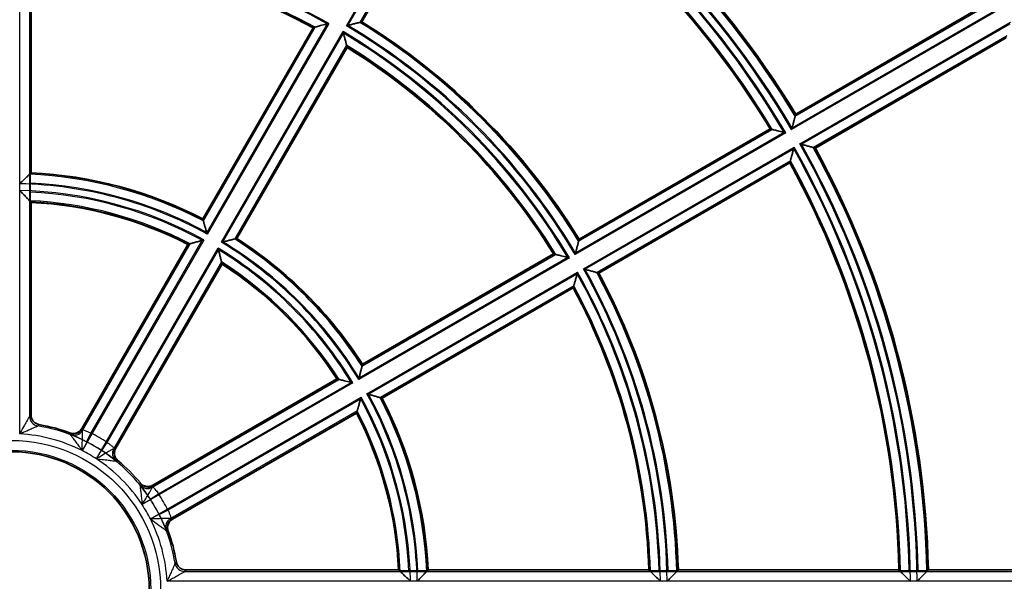
# Model space of a CAD drawing. Units: millimetres. Extents: x 20 to 1188, y 0 to 840.
# Drawn here: x 877 to 927, y 547 to 575 of the extents above; entities that cross this region are included whole.
import ezdxf

# ---------------------------------------------------------------- set-up
doc = ezdxf.new("R2010")
doc.units = ezdxf.units.MM
doc.header["$LTSCALE"] = 2
doc.layers.add('Verdeckt (ISO)', color=7, linetype='Continuous', lineweight=35)
doc.layers.add('Verdeckt schmal (ISO)', color=7, linetype='Continuous', lineweight=25)

msp = doc.modelspace()

# ---------------------------------------------------------------- linework, layer by layer
at = {"layer": 'Verdeckt (ISO)'}
for p, q in [((900.256, 584.996), (894.655, 575.294)), ((877.846, 578.833), (877.846, 567.625)), ((916.693, 570.609), (926.395, 576.21)), ((886.568, 565.287), (892.172, 574.994)), ((927.395, 574.478), (917.693, 568.877)), ((893.904, 573.994), (888.3, 564.287)), ((905.691, 564.257), (915.394, 569.859)), ((916.394, 568.127), (906.691, 562.525)), ((877.794, 567.104), (877.794, 566.648)), ((877.846, 566.123), (877.846, 555.322)), ((880.417, 554.633), (885.817, 563.987)), ((894.685, 557.902), (904.392, 563.506)), ((887.549, 562.987), (882.149, 553.633)), ((905.392, 561.774), (895.685, 556.17)), ((884.031, 551.751), (893.385, 557.152)), ((894.385, 555.419), (885.031, 550.019)), ((885.719, 547.448), (896.521, 547.448)), ((897.046, 547.396), (897.502, 547.396)), ((898.022, 547.448), (909.231, 547.448)), ((909.755, 547.396), (910.21, 547.396)), ((910.731, 547.448), (921.935, 547.448)), ((922.458, 547.396), (922.914, 547.396)), ((923.435, 547.448), (934.637, 547.448))]:
    msp.add_line(p, q, dxfattribs=at)
for radius in [85.5, 7]:
    msp.add_circle((876.846, 546.448), radius, dxfattribs=at)
for radius, start, end in [(87.529, 6.18511, 83.81489), (46.6, 31.2296, 58.7704), (45.1, 31.2705, 58.7295), (32.4, 61.7687, 88.2313), (33.9, 31.6904, 58.3096), (32.4, 31.7687, 58.2313), (46.6, 1.2296, 28.7704), (45.1, 1.2705, 28.7295), (21.2, 62.7036, 87.2964), (19.7, 62.9097, 87.0903), (21.2, 32.7036, 57.2964), (19.7, 32.9097, 57.0903), (33.9, 1.6904, 28.3096), (32.4, 1.7687, 28.2313), (21.2, 2.7036, 27.2964), (19.7, 2.9097, 27.0903), (8.5, 69.5904, 80.4096), (8.5, 39.5904, 50.4096), (8.5, 9.5904, 20.4096)]:
    msp.add_arc((876.846, 546.448), radius, start, end, dxfattribs=at)
for centre, major_axis, start_param, end_param in [((932.306, 546.448), (-66.571, 0), 5.670451, 5.671166), ((820.933, 546.448), (-67.114, 0), 3.700188, 3.700956), ((876.846, 490.536), (0, -67.114), 2.582229, 2.582997), ((876.846, 601.908), (0, -66.571), 0.612019, 0.612734), ((876.846, 455.953), (0, -108.625), 2.571878, 2.572344), ((876.846, 636.491), (0, -108.082), 0.602183, 0.602629), ((876.846, 421.37), (0, -150.136), 2.567304, 2.567639), ((876.846, 671.074), (0, -149.593), 0.59776, 0.598085)]:
    msp.add_ellipse(centre, major_axis=major_axis, ratio=0.553122, start_param=start_param, end_param=end_param, dxfattribs=at)
for points in [[(892.283, 575.025), (892.246, 575.015), (892.209, 575.005), (892.172, 574.994)], [(894.655, 575.294), (894.619, 575.285), (894.583, 575.275), (894.546, 575.266)], [(893.904, 573.994), (893.895, 574.031), (893.886, 574.068), (893.876, 574.105)], [(916.666, 570.5), (916.675, 570.537), (916.684, 570.573), (916.693, 570.609)], [(915.505, 569.83), (915.468, 569.84), (915.431, 569.849), (915.394, 569.859)], [(917.693, 568.877), (917.658, 568.887), (917.622, 568.897), (917.586, 568.907)], [(916.394, 568.127), (916.404, 568.163), (916.415, 568.2), (916.425, 568.237)], [(877.846, 567.625), (877.819, 567.599), (877.793, 567.574), (877.766, 567.548)], [(877.846, 566.123), (877.819, 566.151), (877.793, 566.179), (877.766, 566.207)], [(886.599, 565.181), (886.589, 565.217), (886.578, 565.252), (886.568, 565.287)], [(885.928, 564.02), (885.891, 564.009), (885.854, 563.998), (885.817, 563.987)], [(888.3, 564.287), (888.264, 564.279), (888.229, 564.27), (888.193, 564.261)], [(905.664, 564.149), (905.673, 564.185), (905.682, 564.221), (905.691, 564.257)], [(904.503, 563.478), (904.466, 563.488), (904.429, 563.497), (904.392, 563.506)], [(887.549, 562.987), (887.54, 563.025), (887.531, 563.062), (887.522, 563.1)], [(906.691, 562.525), (906.656, 562.535), (906.62, 562.545), (906.584, 562.555)], [(905.392, 561.774), (905.402, 561.811), (905.413, 561.848), (905.423, 561.885)], [(894.659, 557.795), (894.668, 557.831), (894.677, 557.867), (894.685, 557.902)], [(893.497, 557.124), (893.46, 557.133), (893.422, 557.142), (893.385, 557.152)], [(895.685, 556.17), (895.65, 556.181), (895.614, 556.191), (895.579, 556.201)], [(894.385, 555.419), (894.396, 555.457), (894.407, 555.494), (894.417, 555.531)], [(896.605, 547.368), (896.577, 547.395), (896.549, 547.422), (896.521, 547.448)], [(897.946, 547.368), (897.971, 547.395), (897.997, 547.422), (898.022, 547.448)], [(909.313, 547.368), (909.285, 547.395), (909.258, 547.422), (909.231, 547.448)], [(910.653, 547.368), (910.679, 547.395), (910.705, 547.422), (910.731, 547.448)], [(922.017, 547.368), (921.989, 547.395), (921.962, 547.422), (921.935, 547.448)], [(923.357, 547.368), (923.383, 547.395), (923.409, 547.422), (923.435, 547.448)]]:
    msp.add_open_spline(points, degree=3, dxfattribs=at)
for points, knots in [([(892.97, 575.217), (892.968, 575.217), (892.967, 575.216), (892.842, 575.182), (892.721, 575.148), (892.532, 575.096), (892.461, 575.076), (892.365, 575.049), (892.331, 575.039), (892.294, 575.029), (892.285, 575.026), (892.283, 575.025)], [-0.00045, -0.00045, -0.00045, -0.00045, 0, 0, 0.0384234, 0.0384234, 0.0684456, 0.0684456, 0.0905637, 0.0905637, 0.1050881, 0.1050881, 0.1050881, 0.1050881]), ([(893.869, 575.092), (893.871, 575.092), (893.872, 575.093), (893.944, 575.112), (894.015, 575.13), (894.149, 575.165), (894.213, 575.181), (894.334, 575.212), (894.391, 575.227), (894.473, 575.248), (894.502, 575.255), (894.535, 575.263), (894.544, 575.266), (894.546, 575.266)], [-0.00044436, -0.00044436, -0.00044436, -0.00044436, 0, 0, 0.02185643, 0.02185643, 0.04267399, 0.04267399, 0.06424678, 0.06424678, 0.08056793, 0.08056793, 0.09226093, 0.09226093, 0.09226093, 0.09226093]), ([(893.876, 574.105), (893.875, 574.108), (893.873, 574.117), (893.865, 574.149), (893.858, 574.178), (893.837, 574.259), (893.823, 574.316), (893.791, 574.439), (893.774, 574.506), (893.738, 574.645), (893.719, 574.719), (893.699, 574.794), (893.699, 574.795), (893.699, 574.796)], [0.1115798, 0.1115798, 0.1115798, 0.1115798, 0.1254991, 0.1254991, 0.1451201, 0.1451201, 0.1715532, 0.1715532, 0.1980059, 0.1980059, 0.2257819, 0.2257819, 0.2263322, 0.2263322, 0.2263322, 0.2263322]), ([(916.666, 570.5), (916.665, 570.498), (916.663, 570.489), (916.654, 570.456), (916.647, 570.427), (916.626, 570.345), (916.611, 570.288), (916.579, 570.167), (916.563, 570.103), (916.527, 569.968), (916.509, 569.897), (916.49, 569.825), (916.489, 569.823), (916.489, 569.822)], [0.09771653, 0.09771653, 0.09771653, 0.09771653, 0.10935979, 0.10935979, 0.12564301, 0.12564301, 0.14721855, 0.14721855, 0.16814987, 0.16814987, 0.19012735, 0.19012735, 0.1905725, 0.1905725, 0.1905725, 0.1905725]), ([(916.193, 569.651), (916.192, 569.652), (916.19, 569.652), (916.066, 569.685), (915.945, 569.716), (915.756, 569.765), (915.684, 569.784), (915.588, 569.809), (915.554, 569.818), (915.517, 569.827), (915.508, 569.83), (915.505, 569.83)], [-0.0004493, -0.0004493, -0.0004493, -0.0004493, 0, 0, 0.0382465, 0.0382465, 0.0681822, 0.0681822, 0.0903063, 0.0903063, 0.1048612, 0.1048612, 0.1048612, 0.1048612]), ([(916.425, 568.237), (916.426, 568.239), (916.428, 568.248), (916.437, 568.281), (916.445, 568.309), (916.468, 568.39), (916.483, 568.447), (916.517, 568.569), (916.535, 568.635), (916.573, 568.773), (916.593, 568.846), (916.613, 568.92), (916.614, 568.921), (916.614, 568.923)], [0.1113454, 0.1113454, 0.1113454, 0.1113454, 0.125334, 0.125334, 0.1449908, 0.1449908, 0.1714041, 0.1714041, 0.1976581, 0.1976581, 0.2252231, 0.2252231, 0.2257718, 0.2257718, 0.2257718, 0.2257718]), ([(916.91, 569.093), (916.911, 569.093), (916.913, 569.092), (916.985, 569.073), (917.056, 569.053), (917.19, 569.016), (917.254, 568.999), (917.374, 568.966), (917.431, 568.95), (917.513, 568.927), (917.541, 568.919), (917.574, 568.91), (917.583, 568.908), (917.586, 568.907)], [-0.00044515, -0.00044515, -0.00044515, -0.00044515, 0, 0, 0.02197748, 0.02197748, 0.0429088, 0.0429088, 0.06448434, 0.06448434, 0.08076757, 0.08076757, 0.09241082, 0.09241082, 0.09241082, 0.09241082]), ([(877.267, 567.065), (877.268, 567.066), (877.269, 567.067), (877.321, 567.118), (877.373, 567.169), (877.471, 567.264), (877.518, 567.309), (877.607, 567.396), (877.65, 567.436), (877.711, 567.495), (877.732, 567.516), (877.757, 567.54), (877.764, 567.546), (877.766, 567.548)], [-0.00044258, -0.00044258, -0.00044258, -0.00044258, 0, 0, 0.02159248, 0.02159248, 0.04216246, 0.04216246, 0.06372778, 0.06372778, 0.08013136, 0.08013136, 0.09193321, 0.09193321, 0.09193321, 0.09193321]), ([(877.819, 567.603), (877.816, 567.601), (877.812, 567.587), (877.807, 567.542), (877.803, 567.501), (877.799, 567.414), (877.797, 567.353), (877.794, 567.239), (877.794, 567.166), (877.794, 567.104)], [0.00214361, 0.00214361, 0.00214361, 0.00214361, 0.01853675, 0.01853675, 0.03704804, 0.03704804, 0.0555555, 0.0555555, 0.07408249, 0.07408249, 0.07408249, 0.07408249]), ([(877.766, 566.207), (877.764, 566.209), (877.758, 566.215), (877.735, 566.239), (877.715, 566.26), (877.657, 566.32), (877.616, 566.363), (877.528, 566.455), (877.479, 566.505), (877.378, 566.61), (877.324, 566.665), (877.269, 566.721), (877.268, 566.722), (877.267, 566.723)], [0.1121221, 0.1121221, 0.1121221, 0.1121221, 0.12588, 0.12588, 0.1454172, 0.1454172, 0.1718923, 0.1718923, 0.1988083, 0.1988083, 0.2270757, 0.2270757, 0.2276295, 0.2276295, 0.2276295, 0.2276295]), ([(877.794, 566.648), (877.794, 566.587), (877.794, 566.514), (877.797, 566.4), (877.799, 566.338), (877.803, 566.25), (877.807, 566.209), (877.812, 566.164), (877.816, 566.15), (877.819, 566.147)], [0.074083, 0.074083, 0.074083, 0.074083, 0.09261618, 0.09261618, 0.11117651, 0.11117651, 0.12974032, 0.12974032, 0.14613823, 0.14613823, 0.14613823, 0.14613823]), ([(886.599, 565.181), (886.6, 565.179), (886.602, 565.17), (886.612, 565.137), (886.621, 565.108), (886.644, 565.026), (886.66, 564.97), (886.695, 564.85), (886.713, 564.788), (886.75, 564.656), (886.769, 564.586), (886.789, 564.516), (886.789, 564.514), (886.79, 564.513)], [0.09723747, 0.09723747, 0.09723747, 0.09723747, 0.10903932, 0.10903932, 0.12544291, 0.12544291, 0.14700822, 0.14700822, 0.1675782, 0.1675782, 0.18917068, 0.18917068, 0.18961326, 0.18961326, 0.18961326, 0.18961326]), ([(886.619, 564.217), (886.618, 564.217), (886.616, 564.216), (886.541, 564.195), (886.466, 564.174), (886.326, 564.135), (886.259, 564.115), (886.136, 564.08), (886.08, 564.064), (885.999, 564.04), (885.971, 564.032), (885.939, 564.023), (885.931, 564.02), (885.928, 564.02)], [-0.0004518, -0.0004518, -0.0004518, -0.0004518, 0, 0, 0.02306113, 0.02306113, 0.04501973, 0.04501973, 0.06661863, 0.06661863, 0.08255752, 0.08255752, 0.09378142, 0.09378142, 0.09378142, 0.09378142]), ([(887.518, 564.092), (887.52, 564.093), (887.521, 564.093), (887.592, 564.111), (887.663, 564.129), (887.795, 564.163), (887.858, 564.179), (887.979, 564.209), (888.036, 564.223), (888.118, 564.243), (888.148, 564.25), (888.181, 564.258), (888.19, 564.261), (888.193, 564.261)], [-0.00044258, -0.00044258, -0.00044258, -0.00044258, 0, 0, 0.02159248, 0.02159248, 0.04216246, 0.04216246, 0.06372778, 0.06372778, 0.08013136, 0.08013136, 0.09193321, 0.09193321, 0.09193321, 0.09193321]), ([(905.664, 564.149), (905.663, 564.146), (905.661, 564.137), (905.653, 564.104), (905.645, 564.075), (905.625, 563.993), (905.61, 563.936), (905.579, 563.815), (905.562, 563.751), (905.528, 563.617), (905.509, 563.546), (905.491, 563.474), (905.49, 563.473), (905.49, 563.472)], [0.09756618, 0.09756618, 0.09756618, 0.09756618, 0.10925918, 0.10925918, 0.12558033, 0.12558033, 0.14715312, 0.14715312, 0.16797068, 0.16797068, 0.18982711, 0.18982711, 0.19027147, 0.19027147, 0.19027147, 0.19027147]), ([(887.522, 563.1), (887.521, 563.102), (887.519, 563.111), (887.511, 563.143), (887.504, 563.171), (887.485, 563.252), (887.47, 563.31), (887.44, 563.434), (887.423, 563.501), (887.387, 563.643), (887.368, 563.718), (887.348, 563.794), (887.348, 563.795), (887.348, 563.796)], [0.1121221, 0.1121221, 0.1121221, 0.1121221, 0.12588, 0.12588, 0.1454172, 0.1454172, 0.1718923, 0.1718923, 0.1988083, 0.1988083, 0.2270757, 0.2270757, 0.2276295, 0.2276295, 0.2276295, 0.2276295]), ([(905.194, 563.301), (905.193, 563.301), (905.191, 563.302), (905.066, 563.334), (904.944, 563.366), (904.755, 563.415), (904.683, 563.433), (904.586, 563.457), (904.552, 563.466), (904.515, 563.475), (904.506, 563.478), (904.503, 563.478)], [-0.00045, -0.00045, -0.00045, -0.00045, 0, 0, 0.0384234, 0.0384234, 0.0684456, 0.0684456, 0.0905637, 0.0905637, 0.1050881, 0.1050881, 0.1050881, 0.1050881]), ([(905.423, 561.885), (905.424, 561.888), (905.426, 561.896), (905.435, 561.928), (905.444, 561.957), (905.466, 562.038), (905.482, 562.095), (905.516, 562.217), (905.535, 562.283), (905.573, 562.421), (905.594, 562.495), (905.614, 562.569), (905.614, 562.571), (905.615, 562.572)], [0.1115798, 0.1115798, 0.1115798, 0.1115798, 0.1254991, 0.1254991, 0.1451201, 0.1451201, 0.1715532, 0.1715532, 0.1980059, 0.1980059, 0.2257819, 0.2257819, 0.2263322, 0.2263322, 0.2263322, 0.2263322]), ([(905.911, 562.743), (905.912, 562.742), (905.913, 562.742), (905.985, 562.722), (906.056, 562.703), (906.189, 562.666), (906.253, 562.648), (906.373, 562.615), (906.43, 562.599), (906.511, 562.576), (906.54, 562.568), (906.573, 562.558), (906.581, 562.556), (906.584, 562.555)], [-0.00044436, -0.00044436, -0.00044436, -0.00044436, 0, 0, 0.02185643, 0.02185643, 0.04267399, 0.04267399, 0.06424678, 0.06424678, 0.08056793, 0.08056793, 0.09226093, 0.09226093, 0.09226093, 0.09226093]), ([(894.659, 557.795), (894.658, 557.792), (894.656, 557.784), (894.648, 557.75), (894.641, 557.721), (894.621, 557.638), (894.606, 557.581), (894.576, 557.461), (894.56, 557.397), (894.527, 557.265), (894.509, 557.195), (894.491, 557.124), (894.49, 557.122), (894.49, 557.121)], [0.09723747, 0.09723747, 0.09723747, 0.09723747, 0.10903932, 0.10903932, 0.12544291, 0.12544291, 0.14700822, 0.14700822, 0.1675782, 0.1675782, 0.18917068, 0.18917068, 0.18961326, 0.18961326, 0.18961326, 0.18961326]), ([(894.194, 556.95), (894.193, 556.95), (894.191, 556.951), (894.064, 556.983), (893.941, 557.014), (893.75, 557.062), (893.677, 557.08), (893.58, 557.104), (893.546, 557.112), (893.509, 557.121), (893.5, 557.124), (893.497, 557.124)], [-0.0004518, -0.0004518, -0.0004518, -0.0004518, 0, 0, 0.0388308, 0.0388308, 0.0690532, 0.0690532, 0.0911571, 0.0911571, 0.1056128, 0.1056128, 0.1056128, 0.1056128]), ([(894.911, 556.392), (894.912, 556.392), (894.913, 556.391), (894.984, 556.372), (895.054, 556.352), (895.185, 556.315), (895.248, 556.297), (895.367, 556.263), (895.424, 556.246), (895.506, 556.223), (895.535, 556.214), (895.568, 556.205), (895.576, 556.202), (895.579, 556.201)], [-0.00044258, -0.00044258, -0.00044258, -0.00044258, 0, 0, 0.02159248, 0.02159248, 0.04216246, 0.04216246, 0.06372778, 0.06372778, 0.08013136, 0.08013136, 0.09193321, 0.09193321, 0.09193321, 0.09193321]), ([(894.417, 555.531), (894.418, 555.533), (894.421, 555.542), (894.43, 555.574), (894.438, 555.602), (894.461, 555.682), (894.478, 555.739), (894.513, 555.861), (894.532, 555.928), (894.572, 556.068), (894.593, 556.143), (894.614, 556.218), (894.614, 556.22), (894.615, 556.221)], [0.1121221, 0.1121221, 0.1121221, 0.1121221, 0.12588, 0.12588, 0.1454172, 0.1454172, 0.1718923, 0.1718923, 0.1988083, 0.1988083, 0.2270757, 0.2270757, 0.2276295, 0.2276295, 0.2276295, 0.2276295]), ([(878.262, 554.829), (878.211, 554.838), (878.161, 554.855), (878.069, 554.903), (878.027, 554.934), (877.944, 555.017), (877.908, 555.072), (877.859, 555.192), (877.846, 555.257), (877.846, 555.322)], [-0.07026906, -0.07026906, -0.07026906, -0.07026906, -0.05464927, -0.05464927, -0.03903543, -0.03903543, -0.0195375, -0.0195375, 0, 0, 0, 0]), ([(880.417, 554.633), (880.384, 554.577), (880.341, 554.527), (880.238, 554.447), (880.179, 554.418), (880.066, 554.387), (880.014, 554.381), (879.91, 554.386), (879.859, 554.396), (879.81, 554.415)], [0, 0, 0, 0, 0.01953747, 0.01953747, 0.03903539, 0.03903539, 0.05464924, 0.05464924, 0.07026906, 0.07026906, 0.07026906, 0.07026906]), ([(882.263, 552.998), (882.213, 553.04), (882.171, 553.091), (882.11, 553.206), (882.091, 553.268), (882.079, 553.385), (882.082, 553.437), (882.104, 553.539), (882.123, 553.588), (882.149, 553.633)], [0, 0, 0, 0, 0.01953801, 0.01953801, 0.03903655, 0.03903655, 0.05464944, 0.05464944, 0.07026907, 0.07026907, 0.07026907, 0.07026907]), ([(884.031, 551.751), (883.974, 551.718), (883.912, 551.697), (883.783, 551.68), (883.718, 551.684), (883.604, 551.713), (883.556, 551.734), (883.469, 551.79), (883.429, 551.825), (883.396, 551.865)], [0, 0, 0, 0, 0.01953746, 0.01953746, 0.03903538, 0.03903538, 0.05464923, 0.05464923, 0.07026906, 0.07026906, 0.07026906, 0.07026906]), ([(884.812, 549.412), (884.79, 549.473), (884.779, 549.538), (884.783, 549.668), (884.798, 549.732), (884.846, 549.839), (884.875, 549.883), (884.945, 549.96), (884.986, 549.993), (885.031, 550.019)], [0, 0, 0, 0, 0.01953801, 0.01953801, 0.03903656, 0.03903656, 0.05464945, 0.05464945, 0.07026907, 0.07026907, 0.07026907, 0.07026907]), ([(885.227, 547.864), (885.238, 547.8), (885.261, 547.739), (885.33, 547.628), (885.375, 547.58), (885.47, 547.512), (885.517, 547.488), (885.616, 547.456), (885.667, 547.448), (885.719, 547.448)], [0, 0, 0, 0, 0.01953805, 0.01953805, 0.0390366, 0.0390366, 0.05464948, 0.05464948, 0.07026907, 0.07026907, 0.07026907, 0.07026907]), ([(896.545, 547.421), (896.547, 547.418), (896.562, 547.415), (896.607, 547.409), (896.648, 547.406), (896.736, 547.401), (896.797, 547.399), (896.912, 547.397), (896.984, 547.396), (897.046, 547.396)], [0.15043, 0.15043, 0.15043, 0.15043, 0.16682791, 0.16682791, 0.18539172, 0.18539172, 0.20395205, 0.20395205, 0.22248523, 0.22248523, 0.22248523, 0.22248523]), ([(897.121, 546.869), (897.12, 546.87), (897.119, 546.871), (897.025, 546.963), (896.934, 547.051), (896.792, 547.188), (896.738, 547.24), (896.666, 547.309), (896.641, 547.334), (896.613, 547.36), (896.607, 547.366), (896.605, 547.368)], [-0.0004518, -0.0004518, -0.0004518, -0.0004518, 0, 0, 0.0388308, 0.0388308, 0.0690532, 0.0690532, 0.0911571, 0.0911571, 0.1056128, 0.1056128, 0.1056128, 0.1056128]), ([(897.946, 547.368), (897.944, 547.366), (897.938, 547.36), (897.914, 547.335), (897.893, 547.313), (897.834, 547.252), (897.793, 547.209), (897.707, 547.12), (897.662, 547.073), (897.566, 546.975), (897.516, 546.923), (897.464, 546.871), (897.463, 546.87), (897.462, 546.869)], [0.09723747, 0.09723747, 0.09723747, 0.09723747, 0.10903932, 0.10903932, 0.12544291, 0.12544291, 0.14700822, 0.14700822, 0.1675782, 0.1675782, 0.18917068, 0.18917068, 0.18961326, 0.18961326, 0.18961326, 0.18961326]), ([(897.502, 547.396), (897.564, 547.396), (897.636, 547.397), (897.75, 547.399), (897.812, 547.401), (897.899, 547.406), (897.94, 547.409), (897.984, 547.415), (897.998, 547.418), (898.001, 547.421)], [0.22247822, 0.22247822, 0.22247822, 0.22247822, 0.2410052, 0.2410052, 0.25951266, 0.25951266, 0.27802395, 0.27802395, 0.29441709, 0.29441709, 0.29441709, 0.29441709]), ([(909.254, 547.421), (909.257, 547.418), (909.271, 547.415), (909.316, 547.409), (909.357, 547.406), (909.444, 547.401), (909.506, 547.399), (909.62, 547.397), (909.693, 547.396), (909.755, 547.396)], [0.15037494, 0.15037494, 0.15037494, 0.15037494, 0.16677599, 0.16677599, 0.18532648, 0.18532648, 0.20386576, 0.20386576, 0.22238122, 0.22238122, 0.22238122, 0.22238122]), ([(909.823, 546.869), (909.821, 546.87), (909.82, 546.871), (909.728, 546.962), (909.639, 547.05), (909.499, 547.187), (909.446, 547.239), (909.374, 547.309), (909.349, 547.333), (909.322, 547.36), (909.315, 547.366), (909.313, 547.368)], [-0.00045, -0.00045, -0.00045, -0.00045, 0, 0, 0.0384234, 0.0384234, 0.0684456, 0.0684456, 0.0905637, 0.0905637, 0.1050881, 0.1050881, 0.1050881, 0.1050881]), ([(910.653, 547.368), (910.651, 547.366), (910.645, 547.36), (910.621, 547.335), (910.6, 547.314), (910.541, 547.253), (910.5, 547.211), (910.413, 547.122), (910.367, 547.075), (910.27, 546.976), (910.218, 546.924), (910.166, 546.871), (910.165, 546.87), (910.164, 546.869)], [0.09756618, 0.09756618, 0.09756618, 0.09756618, 0.10925918, 0.10925918, 0.12558033, 0.12558033, 0.14715312, 0.14715312, 0.16797068, 0.16797068, 0.18982711, 0.18982711, 0.19027147, 0.19027147, 0.19027147, 0.19027147]), ([(910.21, 547.396), (910.272, 547.396), (910.345, 547.397), (910.458, 547.399), (910.52, 547.401), (910.607, 547.406), (910.648, 547.409), (910.693, 547.415), (910.707, 547.418), (910.709, 547.421)], [0.2223794, 0.2223794, 0.2223794, 0.2223794, 0.24089167, 0.24089167, 0.25939908, 0.25939908, 0.27791751, 0.27791751, 0.29431534, 0.29431534, 0.29431534, 0.29431534]), ([(921.958, 547.421), (921.961, 547.418), (921.975, 547.415), (922.02, 547.409), (922.061, 547.406), (922.148, 547.401), (922.21, 547.399), (922.324, 547.397), (922.397, 547.396), (922.458, 547.396)], [0.15035898, 0.15035898, 0.15035898, 0.15035898, 0.16676075, 0.16676075, 0.18530587, 0.18530587, 0.20383757, 0.20383757, 0.22234778, 0.22234778, 0.22234778, 0.22234778]), ([(922.523, 546.869), (922.522, 546.87), (922.521, 546.871), (922.467, 546.925), (922.413, 546.978), (922.311, 547.079), (922.263, 547.126), (922.172, 547.215), (922.13, 547.257), (922.07, 547.316), (922.049, 547.336), (922.025, 547.36), (922.019, 547.366), (922.017, 547.368)], [-0.00044927, -0.00044927, -0.00044927, -0.00044927, 0, 0, 0.02256779, 0.02256779, 0.04406232, 0.04406232, 0.06568722, 0.06568722, 0.08178046, 0.08178046, 0.09323314, 0.09323314, 0.09323314, 0.09323314]), ([(923.357, 547.368), (923.355, 547.366), (923.349, 547.36), (923.325, 547.335), (923.304, 547.314), (923.245, 547.254), (923.203, 547.212), (923.116, 547.123), (923.069, 547.075), (922.971, 546.976), (922.919, 546.924), (922.867, 546.871), (922.866, 546.87), (922.865, 546.869)], [0.09771653, 0.09771653, 0.09771653, 0.09771653, 0.10935979, 0.10935979, 0.12564301, 0.12564301, 0.14721855, 0.14721855, 0.16814987, 0.16814987, 0.19012735, 0.19012735, 0.1905725, 0.1905725, 0.1905725, 0.1905725]), ([(922.914, 547.396), (922.976, 547.396), (923.048, 547.397), (923.162, 547.399), (923.224, 547.401), (923.311, 547.406), (923.352, 547.409), (923.396, 547.415), (923.411, 547.418), (923.413, 547.421)], [0.22234702, 0.22234702, 0.22234702, 0.22234702, 0.24085505, 0.24085505, 0.25936387, 0.25936387, 0.27788588, 0.27788588, 0.29428527, 0.29428527, 0.29428527, 0.29428527])]:
    msp.add_open_spline(points, degree=3, knots=knots, dxfattribs=at)
at = {"layer": 'Verdeckt schmal (ISO)'}
for p, q in [((893.869, 575.092), (900.049, 585.796)), ((893.947, 575.112), (900.07, 585.717)), ((900.228, 585.107), (894.546, 575.266)), ((900.248, 585.028), (894.624, 575.286)), ((877.267, 567.065), (877.267, 579.425)), ((877.766, 578.915), (877.766, 567.548)), ((927.192, 576.001), (916.489, 569.822)), ((927.114, 576.022), (916.509, 569.899)), ((916.666, 570.5), (926.505, 576.181)), ((916.686, 570.578), (926.426, 576.202)), ((886.577, 565.257), (892.204, 575.003)), ((886.599, 565.181), (892.283, 575.025)), ((892.892, 575.196), (886.768, 564.59)), ((892.97, 575.217), (886.79, 564.513)), ((916.91, 569.093), (927.613, 575.273)), ((916.987, 569.072), (927.592, 575.195)), ((887.518, 564.092), (893.699, 574.796)), ((887.596, 564.112), (893.719, 574.718)), ((927.425, 574.588), (917.586, 568.907)), ((927.403, 574.509), (917.663, 568.885)), ((893.876, 574.105), (888.193, 564.261)), ((893.896, 574.026), (888.27, 564.28)), ((905.664, 564.149), (915.505, 569.83)), ((905.684, 564.226), (915.426, 569.851)), ((916.193, 569.651), (905.49, 563.472)), ((916.115, 569.672), (905.51, 563.549)), ((905.911, 562.743), (916.614, 568.923)), ((905.988, 562.722), (916.593, 568.844)), ((916.425, 568.237), (906.584, 562.555)), ((916.403, 568.158), (906.661, 562.533)), ((877.766, 567.548), (877.766, 566.207)), ((877.267, 566.723), (877.267, 567.065)), ((877.267, 554.358), (877.267, 566.723)), ((877.766, 566.207), (877.766, 555.254)), ((880.425, 554.601), (885.849, 563.996)), ((886.619, 564.217), (880.436, 553.508)), ((880.452, 554.534), (885.928, 564.02)), ((880.887, 554.403), (886.541, 564.195)), ((881.165, 553.088), (887.348, 563.796)), ((881.714, 553.925), (887.368, 563.717)), ((905.116, 563.321), (894.51, 557.198)), ((894.659, 557.795), (904.503, 563.478)), ((894.678, 557.872), (904.424, 563.499)), ((887.522, 563.1), (882.046, 553.614)), ((887.542, 563.019), (882.117, 553.624)), ((905.194, 563.301), (894.49, 557.121)), ((894.911, 556.392), (905.615, 562.572)), ((894.987, 556.371), (905.593, 562.494)), ((905.423, 561.885), (895.579, 556.201)), ((905.401, 561.806), (895.655, 556.179)), ((894.194, 556.95), (883.485, 550.767)), ((884.012, 551.648), (893.497, 557.124)), ((884.022, 551.719), (893.417, 557.144)), ((884.323, 551.317), (894.115, 556.97)), ((883.906, 550.039), (894.615, 556.221)), ((884.8, 550.489), (894.593, 556.143)), ((894.417, 555.531), (884.932, 550.054)), ((894.394, 555.451), (884.999, 550.027)), ((880.661, 553.958), (880.887, 554.403)), ((881.442, 553.507), (881.714, 553.925)), ((883.904, 551.044), (884.323, 551.317)), ((884.355, 550.263), (884.8, 550.489)), ((885.652, 547.368), (896.605, 547.368)), ((896.605, 547.368), (897.946, 547.368)), ((897.946, 547.368), (909.313, 547.368)), ((909.313, 547.368), (910.653, 547.368)), ((910.653, 547.368), (922.017, 547.368)), ((922.017, 547.368), (923.357, 547.368)), ((923.357, 547.368), (934.719, 547.368)), ((897.121, 546.869), (884.755, 546.869)), ((897.462, 546.869), (897.121, 546.869)), ((909.823, 546.869), (897.462, 546.869)), ((910.164, 546.869), (909.823, 546.869)), ((922.523, 546.869), (910.164, 546.869)), ((922.865, 546.869), (922.523, 546.869)), ((935.224, 546.869), (922.865, 546.869))]:
    msp.add_line(p, q, dxfattribs=at)
for radius in [93.394, 93.214, 88.408, 7.579, 7.08]:
    msp.add_circle((876.846, 546.448), radius, dxfattribs=at)
for radius, start, end in [(46.021, 30.5238, 59.4762), (46.078, 30.594, 59.406), (46.52, 31.1332, 58.8668), (46.577, 31.2022, 58.7978), (45.679, 30.5277, 59.4723), (45.622, 30.5999, 59.4001), (45.18, 31.1668, 58.8332), (45.123, 31.2409, 58.7591), (32.979, 60.7309, 89.2691), (32.922, 60.8314, 88.3506), (32.48, 61.6232, 88.3768), (32.423, 61.7271, 88.2809), (33.321, 30.7234, 59.2766), (33.378, 30.82, 59.18), (33.82, 31.5588, 58.4412), (33.877, 31.653, 58.347), (32.979, 30.7309, 59.2691), (32.922, 30.8314, 59.1686), (32.48, 31.6232, 58.3768), (32.423, 31.7271, 58.2729), (45.622, 1.1901, 29.4001), (45.679, 0.5277, 29.4723), (46.021, 0.5238, 29.4762), (46.078, 1.1784, 29.406), (46.52, 1.1332, 28.8668), (46.577, 1.1966, 28.7978), (45.123, 1.2351, 28.7591), (45.18, 1.1668, 28.8332), (21.12, 62.4967, 87.5033), (21.177, 62.6448, 87.3675), (20.621, 61.169, 88.831), (20.678, 61.3238, 87.3734), (20.279, 61.1887, 88.8113), (20.222, 61.3536, 87.3142), (19.78, 62.6659, 87.3341), (19.723, 62.84, 87.1732), (20.621, 31.169, 58.831), (20.678, 31.3238, 58.6762), (21.12, 32.4967, 57.5033), (21.177, 32.6448, 57.3552), (20.279, 31.1887, 58.8113), (20.222, 31.3536, 58.6464), (19.78, 32.6659, 57.3341), (19.723, 32.84, 57.16), (32.922, 1.6494, 29.1686), (32.979, 0.7309, 29.2691), (33.321, 0.7234, 29.2766), (33.378, 1.6268, 29.18), (33.82, 1.5588, 28.4412), (33.877, 1.6453, 28.347), (32.423, 1.7191, 28.2729), (32.48, 1.6232, 28.3768), (20.621, 1.169, 28.831), (20.678, 2.6266, 28.6762), (20.222, 2.6858, 28.6464), (20.279, 1.1887, 28.8113), (21.12, 2.4967, 27.5033), (21.177, 2.6325, 27.3552), (19.723, 2.8268, 27.16), (19.78, 2.6659, 27.3341), (7.921, 63.0447, 86.9553), (8.42, 69.1564, 80.8436), (8.42, 50.8436, 69.1564), (8.922, 56.9309, 63.0691), (8.423, 56.9309, 63.0691), (7.921, 56.9553, 63.0447), (7.921, 33.0447, 56.9553), (8.42, 39.1564, 50.8436), (8.42, 20.8436, 39.1564), (8.922, 26.9309, 33.0691), (8.423, 26.9309, 33.0691), (7.921, 26.9553, 33.0447), (7.921, 3.0447, 26.9553), (8.42, 9.1564, 20.8436)]:
    msp.add_arc((876.846, 546.448), radius, start, end, dxfattribs=at)
for centre, major_axis, ratio, start_param, end_param in [((878.265, 555.254), (-0.324, 0.381), 0.997639, 0.866469, 2.275123), ((879.992, 554.851), (-0.486, -0.118), 0.998002, 0.976086, 2.379612), ((880.02, 554.784), (-0.471, -0.168), 0.997639, 0.866469, 2.275123), ((882.478, 553.364), (-0.09, 0.492), 0.997639, 0.866469, 2.275123), ((882.55, 553.374), (0.141, -0.48), 0.998002, 3.903573, 5.307099), ((883.772, 552.152), (-0.48, 0.141), 0.998002, 0.976086, 2.379612), ((883.762, 552.08), (-0.492, 0.09), 0.997639, 0.866469, 2.275123), ((885.182, 549.622), (0.168, 0.471), 0.997639, 0.866469, 2.275123), ((885.248, 549.594), (-0.118, -0.486), 0.998002, 3.903573, 5.307099), ((885.652, 547.868), (-0.381, 0.324), 0.997639, 0.866469, 2.275123)]:
    msp.add_ellipse(centre, major_axis=major_axis, ratio=ratio, start_param=start_param, end_param=end_param, dxfattribs=at)
for points, knots in [([(877.846, 555.322), (877.837, 555.314), (877.828, 555.307), (877.801, 555.284), (877.784, 555.269), (877.766, 555.254)], [0.0501175, 0.0501175, 0.0501175, 0.0501175, 0.1015471, 0.1015471, 0.2030943, 0.2030943, 0.2030943, 0.2030943]), ([(877.766, 555.254), (877.765, 555.252), (877.761, 555.246), (877.748, 555.223), (877.735, 555.201), (877.697, 555.136), (877.67, 555.088), (877.599, 554.965), (877.553, 554.884), (877.443, 554.687), (877.378, 554.566), (877.297, 554.415), (877.282, 554.386), (877.267, 554.358)], [-0.1789538, -0.1789538, -0.1789538, -0.1789538, -0.1636332, -0.1636332, -0.1391202, -0.1391202, -0.1072533, -0.1072533, -0.0658264, -0.0658264, -0.0119713, -0.0119713, 0.0004969, 0.0004969, 0.0004969, 0.0004969]), ([(878.186, 554.761), (878.203, 554.776), (878.22, 554.791), (878.245, 554.814), (878.254, 554.822), (878.262, 554.829)], [-0.2030943, -0.2030943, -0.2030943, -0.2030943, -0.1015471, -0.1015471, -0.0501175, -0.0501175, -0.0501175, -0.0501175]), ([(877.267, 554.358), (877.296, 554.371), (877.325, 554.385), (877.481, 554.456), (877.604, 554.511), (877.806, 554.599), (877.889, 554.635), (878.016, 554.689), (878.065, 554.71), (878.132, 554.738), (878.154, 554.748), (878.178, 554.758), (878.183, 554.76), (878.186, 554.761)], [-0.0004969, -0.0004969, -0.0004969, -0.0004969, 0.0119713, 0.0119713, 0.0658264, 0.0658264, 0.1072533, 0.1072533, 0.1391202, 0.1391202, 0.1636332, 0.1636332, 0.1789538, 0.1789538, 0.1789538, 0.1789538]), ([(879.817, 554.383), (879.815, 554.393), (879.812, 554.404), (879.81, 554.414), (879.81, 554.414), (879.81, 554.415)], [-0.10197671, -0.10197671, -0.10197671, -0.10197671, -0.05098836, -0.05098836, -0.05012812, -0.05012812, -0.05012812, -0.05012812]), ([(879.81, 554.415), (879.815, 554.399), (879.82, 554.384), (879.831, 554.351), (879.836, 554.334), (879.842, 554.317)], [-0.1529768, -0.1529768, -0.1529768, -0.1529768, -0.0801679, -0.0801679, 0, 0, 0, 0]), ([(880.661, 553.958), (880.63, 553.973), (880.6, 553.988), (880.424, 554.076), (880.281, 554.145), (880.069, 554.246), (879.991, 554.283), (879.888, 554.335), (879.855, 554.353), (879.824, 554.373), (879.818, 554.379), (879.817, 554.383)], [-0.1529136, -0.1529136, -0.1529136, -0.1529136, -0.1420382, -0.1420382, -0.0900242, -0.0900242, -0.0500135, -0.0500135, -0.0192359, -0.0192359, 0, 0, 0, 0]), ([(879.842, 554.317), (879.843, 554.315), (879.847, 554.31), (879.863, 554.29), (879.878, 554.27), (879.921, 554.212), (879.953, 554.17), (880.029, 554.069), (880.074, 554.008), (880.17, 553.878), (880.222, 553.808), (880.327, 553.662), (880.382, 553.586), (880.436, 553.508)], [0, 0, 0, 0, 0.0153206, 0.0153206, 0.0398336, 0.0398336, 0.0717005, 0.0717005, 0.1069799, 0.1069799, 0.1429531, 0.1429531, 0.1794317, 0.1794317, 0.1794317, 0.1794317]), ([(880.417, 554.633), (880.417, 554.633), (880.417, 554.633), (880.42, 554.622), (880.422, 554.611), (880.425, 554.601)], [0.04969225, 0.04969225, 0.04969225, 0.04969225, 0.05098836, 0.05098836, 0.10197671, 0.10197671, 0.10197671, 0.10197671]), ([(880.452, 554.534), (880.446, 554.551), (880.44, 554.569), (880.428, 554.602), (880.422, 554.617), (880.417, 554.633)], [0, 0, 0, 0, 0.0801679, 0.0801679, 0.1529768, 0.1529768, 0.1529768, 0.1529768]), ([(880.425, 554.601), (880.424, 554.598), (880.427, 554.594), (880.443, 554.582), (880.461, 554.573), (880.517, 554.55), (880.561, 554.533), (880.679, 554.489), (880.757, 554.459), (880.854, 554.417), (880.87, 554.41), (880.887, 554.403)], [0, 0, 0, 0, 0.0192359, 0.0192359, 0.0500135, 0.0500135, 0.0900242, 0.0900242, 0.1420382, 0.1420382, 0.1529136, 0.1529136, 0.1529136, 0.1529136]), ([(880.436, 553.508), (880.44, 553.603), (880.443, 553.697), (880.448, 553.88), (880.449, 553.969), (880.452, 554.134), (880.452, 554.212), (880.453, 554.342), (880.453, 554.397), (880.452, 554.473), (880.452, 554.498), (880.452, 554.525), (880.452, 554.532), (880.452, 554.534)], [-0.1794317, -0.1794317, -0.1794317, -0.1794317, -0.1429531, -0.1429531, -0.1069799, -0.1069799, -0.0717005, -0.0717005, -0.0398336, -0.0398336, -0.0153206, -0.0153206, 0, 0, 0, 0]), ([(881.714, 553.925), (881.741, 553.906), (881.767, 553.886), (881.833, 553.835), (881.872, 553.804), (881.954, 553.738), (881.995, 553.704), (882.078, 553.638), (882.109, 553.618), (882.117, 553.624)], [0, 0, 0, 0, 0.0195027, 0.0195027, 0.0507071, 0.0507071, 0.0912727, 0.0912727, 0.1529137, 0.1529137, 0.1529137, 0.1529137]), ([(882.046, 553.614), (882.043, 553.613), (882.038, 553.61), (882.014, 553.596), (881.992, 553.584), (881.927, 553.546), (881.879, 553.519), (881.766, 553.453), (881.699, 553.413), (881.531, 553.313), (881.426, 553.25), (881.268, 553.152), (881.216, 553.12), (881.165, 553.088)], [-0.1789153, -0.1789153, -0.1789153, -0.1789153, -0.1635946, -0.1635946, -0.1390816, -0.1390816, -0.1072147, -0.1072147, -0.071861, -0.071861, -0.0228645, -0.0228645, 0.000516, 0.000516, 0.000516, 0.000516]), ([(882.232, 552.989), (882.22, 552.985), (882.16, 553.021), (881.996, 553.132), (881.915, 553.188), (881.752, 553.3), (881.675, 553.352), (881.544, 553.439), (881.493, 553.473), (881.442, 553.507)], [-0.1529137, -0.1529137, -0.1529137, -0.1529137, -0.0912727, -0.0912727, -0.0507071, -0.0507071, -0.0195027, -0.0195027, 0, 0, 0, 0]), ([(882.149, 553.633), (882.137, 553.631), (882.126, 553.629), (882.091, 553.623), (882.068, 553.618), (882.046, 553.614)], [0.0501175, 0.0501175, 0.0501175, 0.0501175, 0.1015471, 0.1015471, 0.2030943, 0.2030943, 0.2030943, 0.2030943]), ([(882.117, 553.624), (882.127, 553.627), (882.138, 553.63), (882.148, 553.633), (882.149, 553.633), (882.149, 553.633)], [0, 0, 0, 0, 0.05098836, 0.05098836, 0.05228446, 0.05228446, 0.05228446, 0.05228446]), ([(881.165, 553.088), (881.225, 553.082), (881.286, 553.076), (881.469, 553.058), (881.589, 553.045), (881.779, 553.024), (881.854, 553.015), (881.98, 553), (882.032, 552.994), (882.104, 552.985), (882.129, 552.982), (882.154, 552.978), (882.16, 552.978), (882.163, 552.977)], [-0.000516, -0.000516, -0.000516, -0.000516, 0.0228645, 0.0228645, 0.071861, 0.071861, 0.1072147, 0.1072147, 0.1390816, 0.1390816, 0.1635946, 0.1635946, 0.1789153, 0.1789153, 0.1789153, 0.1789153]), ([(882.163, 552.977), (882.185, 552.982), (882.207, 552.987), (882.24, 552.994), (882.252, 552.996), (882.263, 552.998)], [-0.2030943, -0.2030943, -0.2030943, -0.2030943, -0.1015471, -0.1015471, -0.0501175, -0.0501175, -0.0501175, -0.0501175]), ([(882.263, 552.998), (882.263, 552.998), (882.263, 552.998), (882.252, 552.995), (882.242, 552.992), (882.232, 552.989)], [-0.05184859, -0.05184859, -0.05184859, -0.05184859, -0.05098836, -0.05098836, 0, 0, 0, 0]), ([(883.396, 551.865), (883.393, 551.849), (883.389, 551.833), (883.382, 551.799), (883.379, 551.782), (883.375, 551.765)], [-0.1529768, -0.1529768, -0.1529768, -0.1529768, -0.07884, -0.07884, 0, 0, 0, 0]), ([(883.904, 551.044), (883.886, 551.073), (883.867, 551.101), (883.759, 551.266), (883.669, 551.396), (883.536, 551.589), (883.487, 551.661), (883.423, 551.757), (883.404, 551.789), (883.388, 551.822), (883.385, 551.831), (883.386, 551.835)], [-0.1529136, -0.1529136, -0.1529136, -0.1529136, -0.1420381, -0.1420381, -0.0900242, -0.0900242, -0.0500134, -0.0500134, -0.0192359, -0.0192359, 0, 0, 0, 0]), ([(883.386, 551.835), (883.39, 551.845), (883.393, 551.855), (883.396, 551.865), (883.396, 551.865), (883.396, 551.865)], [-0.10197671, -0.10197671, -0.10197671, -0.10197671, -0.05098836, -0.05098836, -0.05012812, -0.05012812, -0.05012812, -0.05012812]), ([(883.375, 551.765), (883.375, 551.762), (883.376, 551.756), (883.379, 551.731), (883.382, 551.707), (883.391, 551.634), (883.398, 551.582), (883.413, 551.457), (883.422, 551.381), (883.44, 551.22), (883.449, 551.134), (883.468, 550.955), (883.477, 550.861), (883.485, 550.767)], [0, 0, 0, 0, 0.0153206, 0.0153206, 0.0398336, 0.0398336, 0.0717005, 0.0717005, 0.1070449, 0.1070449, 0.1429841, 0.1429841, 0.1794313, 0.1794313, 0.1794313, 0.1794313]), ([(883.485, 550.767), (883.536, 550.847), (883.586, 550.928), (883.681, 551.083), (883.727, 551.159), (883.811, 551.301), (883.851, 551.369), (883.917, 551.481), (883.944, 551.529), (883.982, 551.594), (883.994, 551.617), (884.007, 551.64), (884.011, 551.645), (884.012, 551.648)], [-0.1794313, -0.1794313, -0.1794313, -0.1794313, -0.1429841, -0.1429841, -0.1070449, -0.1070449, -0.0717005, -0.0717005, -0.0398336, -0.0398336, -0.0153206, -0.0153206, 0, 0, 0, 0]), ([(884.012, 551.648), (884.015, 551.666), (884.018, 551.683), (884.025, 551.718), (884.028, 551.734), (884.031, 551.751)], [0, 0, 0, 0, 0.07884, 0.07884, 0.1529768, 0.1529768, 0.1529768, 0.1529768]), ([(884.022, 551.719), (884.02, 551.717), (884.02, 551.712), (884.028, 551.694), (884.039, 551.677), (884.076, 551.629), (884.106, 551.593), (884.185, 551.495), (884.238, 551.43), (884.301, 551.346), (884.312, 551.331), (884.323, 551.317)], [0, 0, 0, 0, 0.0192359, 0.0192359, 0.0500134, 0.0500134, 0.0900242, 0.0900242, 0.1420381, 0.1420381, 0.1529136, 0.1529136, 0.1529136, 0.1529136]), ([(884.031, 551.751), (884.031, 551.751), (884.031, 551.751), (884.028, 551.74), (884.025, 551.73), (884.022, 551.719)], [0.04969225, 0.04969225, 0.04969225, 0.04969225, 0.05098836, 0.05098836, 0.10197671, 0.10197671, 0.10197671, 0.10197671]), ([(884.8, 550.489), (884.814, 550.459), (884.827, 550.429), (884.859, 550.352), (884.877, 550.306), (884.915, 550.207), (884.933, 550.157), (884.972, 550.059), (884.988, 550.026), (884.999, 550.027)], [0, 0, 0, 0, 0.0195027, 0.0195027, 0.0507071, 0.0507071, 0.0912727, 0.0912727, 0.1529137, 0.1529137, 0.1529137, 0.1529137]), ([(884.932, 550.054), (884.929, 550.054), (884.923, 550.054), (884.896, 550.055), (884.871, 550.055), (884.795, 550.055), (884.74, 550.055), (884.61, 550.054), (884.532, 550.054), (884.336, 550.051), (884.213, 550.049), (884.028, 550.043), (883.967, 550.041), (883.906, 550.039)], [-0.1789181, -0.1789181, -0.1789181, -0.1789181, -0.1635975, -0.1635975, -0.1390845, -0.1390845, -0.1072176, -0.1072176, -0.0719261, -0.0719261, -0.0229794, -0.0229794, 0.0005135, 0.0005135, 0.0005135, 0.0005135]), ([(883.906, 550.039), (883.956, 550.003), (884.005, 549.968), (884.155, 549.861), (884.252, 549.79), (884.406, 549.677), (884.467, 549.631), (884.568, 549.555), (884.61, 549.524), (884.668, 549.48), (884.688, 549.465), (884.708, 549.45), (884.713, 549.446), (884.715, 549.444)], [-0.0005135, -0.0005135, -0.0005135, -0.0005135, 0.0229794, 0.0229794, 0.0719261, 0.0719261, 0.1072176, 0.1072176, 0.1390845, 0.1390845, 0.1635975, 0.1635975, 0.1789181, 0.1789181, 0.1789181, 0.1789181]), ([(884.781, 549.419), (884.768, 549.422), (884.735, 549.483), (884.648, 549.661), (884.606, 549.751), (884.521, 549.929), (884.48, 550.013), (884.411, 550.153), (884.383, 550.208), (884.355, 550.263)], [-0.1529137, -0.1529137, -0.1529137, -0.1529137, -0.0912727, -0.0912727, -0.0507071, -0.0507071, -0.0195027, -0.0195027, 0, 0, 0, 0]), ([(885.031, 550.019), (885.02, 550.023), (885.009, 550.027), (884.976, 550.039), (884.954, 550.046), (884.932, 550.054)], [0.0501175, 0.0501175, 0.0501175, 0.0501175, 0.1015471, 0.1015471, 0.2030943, 0.2030943, 0.2030943, 0.2030943]), ([(884.999, 550.027), (885.009, 550.024), (885.02, 550.022), (885.03, 550.019), (885.031, 550.019), (885.031, 550.019)], [0, 0, 0, 0, 0.05098836, 0.05098836, 0.05228446, 0.05228446, 0.05228446, 0.05228446]), ([(884.715, 549.444), (884.737, 549.437), (884.758, 549.43), (884.791, 549.42), (884.801, 549.416), (884.812, 549.412)], [-0.2030943, -0.2030943, -0.2030943, -0.2030943, -0.1015471, -0.1015471, -0.0501175, -0.0501175, -0.0501175, -0.0501175]), ([(884.812, 549.412), (884.812, 549.412), (884.812, 549.412), (884.802, 549.415), (884.791, 549.417), (884.781, 549.419)], [-0.05184859, -0.05184859, -0.05184859, -0.05184859, -0.05098836, -0.05098836, 0, 0, 0, 0]), ([(885.227, 547.864), (885.214, 547.85), (885.202, 547.836), (885.179, 547.81), (885.169, 547.799), (885.159, 547.788)], [-0.1529768, -0.1529768, -0.1529768, -0.1529768, -0.0671696, -0.0671696, 0, 0, 0, 0]), ([(885.159, 547.788), (885.158, 547.786), (885.155, 547.78), (885.145, 547.756), (885.136, 547.734), (885.108, 547.667), (885.087, 547.618), (885.033, 547.492), (884.997, 547.409), (884.928, 547.251), (884.895, 547.177), (884.827, 547.026), (884.792, 546.948), (884.755, 546.869)], [0, 0, 0, 0, 0.0153206, 0.0153206, 0.0398336, 0.0398336, 0.0717005, 0.0717005, 0.1131275, 0.1131275, 0.1460442, 0.1460442, 0.1794508, 0.1794508, 0.1794508, 0.1794508]), ([(884.755, 546.869), (884.832, 546.909), (884.908, 546.95), (885.056, 547.03), (885.128, 547.07), (885.282, 547.155), (885.362, 547.201), (885.486, 547.272), (885.533, 547.299), (885.599, 547.337), (885.621, 547.35), (885.644, 547.364), (885.649, 547.367), (885.652, 547.368)], [-0.1794508, -0.1794508, -0.1794508, -0.1794508, -0.1460442, -0.1460442, -0.1131275, -0.1131275, -0.0717005, -0.0717005, -0.0398336, -0.0398336, -0.0153206, -0.0153206, 0, 0, 0, 0]), ([(885.652, 547.368), (885.662, 547.38), (885.672, 547.392), (885.694, 547.418), (885.707, 547.433), (885.719, 547.448)], [0, 0, 0, 0, 0.0671696, 0.0671696, 0.1529768, 0.1529768, 0.1529768, 0.1529768])]:
    msp.add_open_spline(points, degree=3, knots=knots, dxfattribs=at)

doc.saveas('drawing.dxf')
